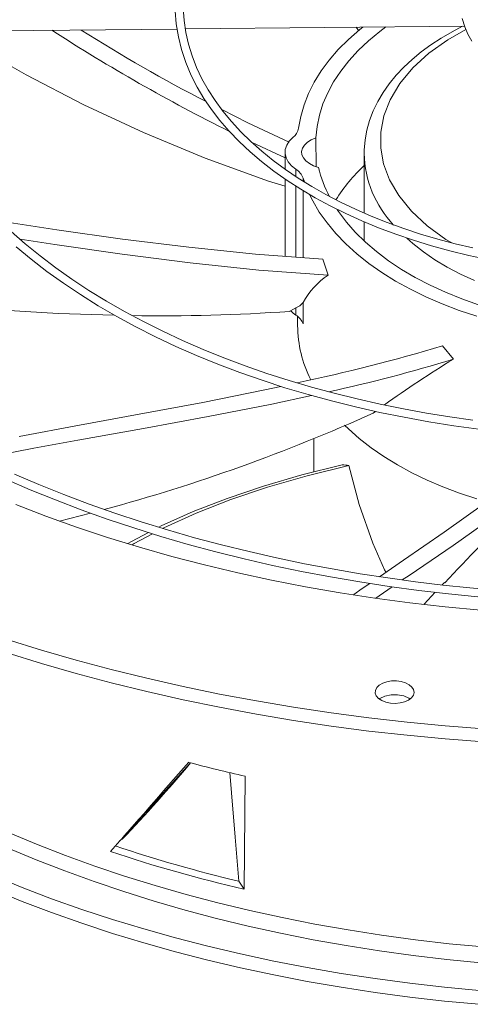
# Model space of a CAD drawing. Units: inches. Extents: x 285 to 533, y -184 to 0.
# Drawn here: x 327 to 329, y -24 to -20 of the extents above; entities that cross this region are included whole.
import ezdxf

# ---------------------------------------------------------------- set-up
doc = ezdxf.new("R2010")
doc.units = ezdxf.units.IN
doc.header["$MEASUREMENT"] = 0
doc.layers.get('0').update_dxf_attribs({"lineweight": 0})

msp = doc.modelspace()

# ---------------------------------------------------------------- linework, layer by layer
at = {"color": 7, "linetype": 'Continuous', "lineweight": 15}
for p, q in [((327.6309, -20.0268), (327.6356, -20.0842)), ((327.6706, -20.0689), (327.6671, -20.0141)), ((327.6786, -20.123), (327.6706, -20.0689)), ((328.9236, -20.0605), (328.9346, -20.0975)), ((326.3875, -20.12), (327.6394, -20.1074)), ((327.6356, -20.0842), (327.6451, -20.142)), ((327.6762, -20.107), (328.9336, -20.0943)), ((328.4112, -20.1541), (328.4618, -20.1099)), ((328.4574, -20.1161), (328.446, -20.0992)), ((328.4618, -20.1099), (328.4754, -20.0989)), ((328.5524, -20.1184), (328.5797, -20.0979)), ((328.9251, -20.0944), (328.8773, -20.1194)), ((328.9346, -20.0975), (328.9487, -20.1303)), ((327.6451, -20.142), (327.6595, -20.2001)), ((327.6907, -20.1762), (327.6786, -20.123)), ((328.3653, -20.2001), (328.4112, -20.1541)), ((328.4548, -20.2044), (328.5013, -20.1605)), ((328.5013, -20.1605), (328.5524, -20.1184)), ((328.8286, -20.1479), (328.7823, -20.1782)), ((328.8773, -20.1194), (328.8286, -20.1479)), ((328.9487, -20.1303), (328.9668, -20.1624)), ((326.9597, -20.313), (326.7623, -20.2024)), ((327.6595, -20.2001), (327.6789, -20.2583)), ((327.707, -20.2287), (327.6907, -20.1762)), ((328.3242, -20.2475), (328.3653, -20.2001)), ((328.413, -20.2499), (328.4548, -20.2044)), ((328.7823, -20.1782), (328.7388, -20.2102)), ((327.7272, -20.2802), (327.707, -20.2287)), ((328.2881, -20.2962), (328.3242, -20.2475)), ((328.3762, -20.2968), (328.413, -20.2499)), ((328.698, -20.2438), (328.6603, -20.279)), ((328.7388, -20.2102), (328.698, -20.2438)), ((327.6789, -20.2583), (327.7034, -20.3165)), ((327.7512, -20.3309), (327.7272, -20.2802)), ((328.6603, -20.279), (328.6258, -20.3157)), ((327.2196, -20.4478), (326.9597, -20.313)), ((327.7034, -20.3165), (327.7298, -20.3683)), ((327.779, -20.3806), (327.7512, -20.3309)), ((328.2572, -20.3462), (328.2881, -20.2962)), ((328.3444, -20.3448), (328.3762, -20.2968)), ((328.6258, -20.3157), (328.5946, -20.3538)), ((327.7298, -20.3683), (327.7601, -20.4194)), ((327.8106, -20.4294), (327.779, -20.3806)), ((328.2314, -20.397), (328.2572, -20.3462)), ((328.3178, -20.394), (328.3444, -20.3448)), ((328.5946, -20.3538), (328.5669, -20.3932)), ((327.7601, -20.4194), (327.7942, -20.4696)), ((328.211, -20.4487), (328.2314, -20.397)), ((328.2964, -20.4439), (328.3178, -20.394)), ((328.5669, -20.3932), (328.5428, -20.4338)), ((327.4883, -20.5734), (327.2196, -20.4478)), ((327.7942, -20.4696), (327.8321, -20.5188)), ((327.8457, -20.4772), (327.8106, -20.4294)), ((327.8402, -20.4697), (327.958, -20.5299)), ((328.196, -20.501), (328.211, -20.4487)), ((328.2804, -20.4945), (328.2964, -20.4439)), ((328.5428, -20.4338), (328.5226, -20.4756)), ((327.8843, -20.5238), (327.8457, -20.4772)), ((328.1864, -20.5538), (328.196, -20.501)), ((328.2698, -20.5456), (328.2804, -20.4945)), ((328.5226, -20.4756), (328.5062, -20.5183)), ((327.8321, -20.5188), (327.8738, -20.5669)), ((327.9263, -20.5694), (327.8843, -20.5238)), ((327.958, -20.5299), (328.1441, -20.6163)), ((328.2646, -20.597), (328.2698, -20.5456)), ((328.5062, -20.5183), (328.4939, -20.562)), ((327.7655, -20.6883), (327.4883, -20.5734)), ((327.8738, -20.5669), (327.9191, -20.614)), ((327.9717, -20.6138), (327.9263, -20.5694)), ((328.1448, -20.6118), (328.1613, -20.5951)), ((328.2437, -20.6058), (328.2646, -20.597)), ((328.2659, -20.7257), (328.2646, -20.597)), ((328.4939, -20.562), (328.4858, -20.6065)), ((327.9191, -20.614), (327.9679, -20.6597)), ((328.0204, -20.657), (327.9717, -20.6138)), ((328.1255, -20.6872), (327.9772, -20.6186)), ((328.1258, -20.668), (328.1268, -20.6488)), ((328.1268, -20.6488), (328.1332, -20.6299)), ((328.1332, -20.6299), (328.1448, -20.6118)), ((328.2003, -20.6583), (328.2041, -20.6435)), ((328.2041, -20.6435), (328.2129, -20.6295)), ((328.2129, -20.6295), (328.2262, -20.6167)), ((328.2262, -20.6167), (328.2437, -20.6058)), ((328.4858, -20.6065), (328.482, -20.6518)), ((328.051, -20.7919), (327.7655, -20.6883)), ((327.9679, -20.6597), (328.0201, -20.7042)), ((328.0722, -20.6988), (328.0204, -20.657)), ((328.1255, -20.6618), (328.1255, -20.7381)), ((328.1303, -20.6871), (328.1258, -20.668)), ((328.14, -20.7055), (328.1303, -20.6871)), ((328.2017, -20.6732), (328.2003, -20.6583)), ((328.2081, -20.6876), (328.2017, -20.6732)), ((328.2193, -20.701), (328.2081, -20.6876)), ((328.4817, -20.6676), (328.4817, -20.6656)), ((328.4817, -20.6676), (328.4817, -20.9353)), ((328.482, -20.6518), (328.4822, -20.6654)), ((328.0201, -20.7042), (328.0756, -20.7472)), ((328.1271, -20.7393), (328.0722, -20.6988)), ((328.1548, -20.7227), (328.14, -20.7055)), ((328.1743, -20.7383), (328.1548, -20.7227)), ((328.235, -20.7129), (328.2193, -20.701)), ((328.2543, -20.7227), (328.235, -20.7129)), ((328.2767, -20.7302), (328.2543, -20.7227)), ((328.0756, -20.7472), (328.1344, -20.7887)), ((328.1849, -20.7783), (328.1271, -20.7393)), ((328.2455, -20.8157), (328.1849, -20.7783)), ((328.2126, -20.7957), (328.2067, -20.7779)), ((328.1255, -20.8152), (328.051, -20.7919)), ((328.1255, -20.7824), (328.1255, -21.13)), ((328.1344, -20.7887), (328.1962, -20.8286)), ((328.3088, -20.8516), (328.2455, -20.8157)), ((328.1962, -20.8286), (328.261, -20.8669)), ((328.2502, -20.8809), (328.2368, -20.8543)), ((328.261, -20.8669), (328.3286, -20.9034)), ((328.3747, -20.8858), (328.3088, -20.8516)), ((328.2799, -20.9311), (328.2502, -20.8809)), ((328.3286, -20.9034), (328.3989, -20.9382)), ((328.4429, -20.9183), (328.3747, -20.8858)), ((328.3147, -20.9801), (328.2799, -20.9311)), ((328.3663, -20.9289), (328.3599, -20.9194)), ((328.4017, -20.9762), (328.3663, -20.9289)), ((328.3989, -20.9382), (328.4717, -20.9711)), ((328.5133, -20.949), (328.4429, -20.9183)), ((328.5858, -20.9779), (328.5133, -20.949)), ((326.8449, -20.9727), (327.0986, -21.0111)), ((328.3546, -21.0279), (328.3147, -20.9801)), ((328.442, -21.0221), (328.4017, -20.9762)), ((328.4717, -20.9711), (328.5469, -21.002)), ((328.4817, -20.9752), (328.4817, -21.0614)), ((328.5469, -21.002), (328.6243, -21.031)), ((328.6601, -21.0048), (328.5858, -20.9779)), ((326.9559, -21.0737), (326.8923, -21.0178)), ((327.0986, -21.0111), (327.3943, -21.0527)), ((328.3993, -21.0742), (328.3546, -21.0279)), ((328.4872, -21.0664), (328.442, -21.0221)), ((328.6243, -21.031), (328.7038, -21.058)), ((328.7359, -21.0298), (328.6601, -21.0048)), ((328.8132, -21.0528), (328.7359, -21.0298)), ((326.9155, -21.0872), (326.9828, -21.1433)), ((327.0884, -21.0775), (326.9325, -21.0532)), ((327.0228, -21.1284), (326.9559, -21.0737)), ((327.3922, -21.1212), (327.0884, -21.0775)), ((327.3943, -21.0527), (327.6926, -21.0896)), ((327.6926, -21.0896), (327.9932, -21.1202)), ((328.4487, -21.1189), (328.3993, -21.0742)), ((328.5369, -21.1091), (328.4872, -21.0664)), ((328.7038, -21.058), (328.7852, -21.0828)), ((328.7852, -21.0828), (328.8682, -21.1055)), ((328.8915, -21.0737), (328.8132, -21.0528)), ((328.9706, -21.0926), (328.8915, -21.0737)), ((327.0928, -21.1816), (327.0228, -21.1284)), ((327.6988, -21.1601), (327.3922, -21.1212)), ((327.9932, -21.1202), (328.2956, -21.1426)), ((328.5027, -21.1618), (328.4487, -21.1189)), ((328.5911, -21.15), (328.5369, -21.1091)), ((328.8682, -21.1055), (328.9528, -21.1261)), ((328.9528, -21.1261), (329.0385, -21.1444)), ((326.9828, -21.1433), (327.0535, -21.198)), ((328.008, -21.192), (327.6988, -21.1601)), ((328.2956, -21.1426), (328.3191, -21.2152)), ((328.561, -21.2027), (328.5027, -21.1618)), ((328.6496, -21.1889), (328.5911, -21.15)), ((327.0535, -21.198), (327.1274, -21.2511)), ((327.166, -21.2333), (327.0928, -21.1816)), ((328.3191, -21.2152), (328.008, -21.192)), ((328.6235, -21.2416), (328.561, -21.2027)), ((328.7121, -21.2256), (328.6496, -21.1889)), ((327.1274, -21.2511), (327.2045, -21.3027)), ((327.2422, -21.2835), (327.166, -21.2333)), ((328.6899, -21.2782), (328.6235, -21.2416)), ((328.7783, -21.26), (328.7121, -21.2256)), ((328.8481, -21.292), (328.7783, -21.26)), ((327.2045, -21.3027), (327.2846, -21.3528)), ((327.3213, -21.3321), (327.2422, -21.2835)), ((328.7599, -21.3125), (328.6899, -21.2782)), ((328.8334, -21.3443), (328.7599, -21.3125)), ((328.9211, -21.3215), (328.8481, -21.292)), ((327.2846, -21.3528), (327.3676, -21.4011)), ((327.4032, -21.3791), (327.3213, -21.3321)), ((328.2067, -21.3374), (328.2067, -21.4343)), ((328.9101, -21.3735), (328.8334, -21.3443)), ((328.9972, -21.3484), (328.9211, -21.3215)), ((327.1045, -21.3877), (326.759, -21.3666)), ((327.3562, -21.3944), (327.1045, -21.3877)), ((327.3676, -21.4011), (327.4535, -21.4477)), ((327.4878, -21.4243), (327.4032, -21.3791)), ((328.147, -21.3778), (328.1508, -21.3751)), ((328.1508, -21.3751), (328.1743, -21.3621)), ((328.1743, -21.3947), (328.1743, -21.3621)), ((328.1821, -21.4005), (328.1821, -21.4422)), ((328.9896, -21.4), (328.9101, -21.3735)), ((327.5749, -21.4678), (327.4878, -21.4243)), ((327.4535, -21.4477), (327.5421, -21.4926)), ((327.6645, -21.5095), (327.5749, -21.4678)), ((327.5421, -21.4926), (327.6334, -21.5356)), ((327.6334, -21.5356), (327.7271, -21.5767)), ((327.7563, -21.5493), (327.6645, -21.5095)), ((328.8344, -21.5331), (328.8836, -21.5933)), ((327.7271, -21.5767), (327.8233, -21.6159)), ((327.8503, -21.5872), (327.7563, -21.5493)), ((327.8233, -21.6159), (327.9217, -21.6531)), ((327.9463, -21.6232), (327.8503, -21.5872)), ((328.0441, -21.6571), (327.9463, -21.6232)), ((327.9217, -21.6531), (328.0222, -21.6883)), ((328.1436, -21.689), (328.0441, -21.6571)), ((328.0222, -21.6883), (328.1247, -21.7214)), ((328.2446, -21.7188), (328.1436, -21.689)), ((327.7546, -21.7875), (328.0348, -21.7315)), ((328.0348, -21.7315), (328.1069, -21.7156)), ((328.2442, -21.7565), (328.0663, -21.795)), ((328.1247, -21.7214), (328.2292, -21.7524)), ((328.2292, -21.7524), (328.3353, -21.7813)), ((328.3467, -21.7465), (328.2446, -21.7188)), ((328.45, -21.7721), (328.3467, -21.7465)), ((327.4693, -21.8412), (327.7546, -21.7875)), ((328.0663, -21.795), (327.7796, -21.8514)), ((328.3353, -21.7813), (328.443, -21.808)), ((328.554, -21.7955), (328.45, -21.7721)), ((328.6585, -21.8168), (328.554, -21.7955)), ((327.1996, -21.8906), (327.4693, -21.8412)), ((328.443, -21.808), (328.5521, -21.8325)), ((328.5216, -21.8361), (328.5327, -21.8281)), ((328.5521, -21.8325), (328.6624, -21.8547)), ((328.7632, -21.8358), (328.6585, -21.8168)), ((328.8677, -21.8527), (328.7632, -21.8358)), ((327.7796, -21.8514), (327.4876, -21.905)), ((328.6624, -21.8547), (328.7737, -21.8747)), ((328.7737, -21.8747), (328.8859, -21.8924)), ((328.9716, -21.8675), (328.8677, -21.8527)), ((326.9287, -21.9413), (327.1996, -21.8906)), ((327.4876, -21.905), (327.1925, -21.9577)), ((328.3934, -21.8908), (328.4106, -21.9073)), ((328.4106, -21.9073), (328.4596, -21.9503)), ((328.8859, -21.8924), (328.9984, -21.9078)), ((327.1925, -21.9577), (326.9937, -21.9941)), ((328.2552, -21.9503), (328.2552, -22.1004)), ((328.4596, -21.9503), (328.513, -21.9917)), ((326.9937, -21.9941), (326.796, -22.0322)), ((328.513, -21.9917), (328.5703, -22.0311)), ((328.5703, -22.0311), (328.6316, -22.0686)), ((327.0173, -22.1571), (326.9075, -22.1102)), ((328.2005, -22.1143), (328.3823, -22.0682)), ((328.2244, -22.1179), (328.4121, -22.0711)), ((328.4121, -22.0711), (328.4596, -22.2468)), ((328.6316, -22.0686), (328.6965, -22.104)), ((328.6965, -22.104), (328.7649, -22.1371)), ((326.8677, -22.1325), (326.9785, -22.1805)), ((328.028, -22.1648), (328.2005, -22.1143)), ((328.0471, -22.1692), (328.2244, -22.1179)), ((328.7649, -22.1371), (328.8365, -22.1679)), ((326.9785, -22.1805), (327.0916, -22.2266)), ((327.1294, -22.2021), (327.0173, -22.1571)), ((327.8652, -22.2198), (328.028, -22.1648)), ((327.8807, -22.2251), (328.0471, -22.1692)), ((328.8365, -22.1679), (328.9111, -22.1962)), ((328.9111, -22.1962), (328.9884, -22.222)), ((327.0916, -22.2266), (327.207, -22.2707)), ((327.2435, -22.2452), (327.1294, -22.2021)), ((327.7125, -22.2791), (327.8652, -22.2198)), ((327.7255, -22.2856), (327.8807, -22.2251)), ((328.8426, -22.3721), (329.0298, -22.2387)), ((327.0484, -22.2992), (326.9136, -22.2473)), ((327.2502, -22.2861), (327.1104, -22.3215)), ((327.207, -22.2707), (327.3246, -22.3128)), ((327.3595, -22.2861), (327.2435, -22.2452)), ((327.4774, -22.3251), (327.3595, -22.2861)), ((327.5679, -22.3439), (327.7125, -22.2791)), ((327.5796, -22.3517), (327.7255, -22.2856)), ((328.4596, -22.2468), (328.521, -22.4208)), ((327.1861, -22.3486), (327.0484, -22.2992)), ((327.3246, -22.3128), (327.4443, -22.3528)), ((327.5968, -22.3619), (327.4774, -22.3251)), ((329.0717, -22.297), (328.8821, -22.431)), ((327.3265, -22.3952), (327.1861, -22.3486)), ((327.4346, -22.413), (327.5107, -22.3735)), ((327.4443, -22.3528), (327.566, -22.3908)), ((327.5569, -22.3496), (327.5679, -22.3439)), ((327.5738, -22.3548), (327.5796, -22.3517)), ((327.7178, -22.3966), (327.5968, -22.3619)), ((328.6596, -22.498), (328.8426, -22.3721)), ((327.4695, -22.4392), (327.3265, -22.3952)), ((327.4183, -22.4229), (327.4346, -22.413)), ((327.4463, -22.4225), (327.5282, -22.379)), ((327.566, -22.3908), (327.6894, -22.4266)), ((327.84, -22.4291), (327.7178, -22.3966)), ((328.521, -22.4208), (328.5738, -22.5405)), ((327.437, -22.4283), (327.4463, -22.4225)), ((327.615, -22.4805), (327.4695, -22.4392)), ((327.6894, -22.4266), (327.8146, -22.4603)), ((327.8146, -22.4603), (327.9414, -22.4918)), ((327.9633, -22.4594), (327.84, -22.4291)), ((328.0875, -22.4876), (327.9633, -22.4594)), ((328.8821, -22.431), (328.6838, -22.5663)), ((327.7627, -22.519), (327.615, -22.4805)), ((327.9414, -22.4918), (328.0697, -22.5211)), ((328.2124, -22.5135), (328.0875, -22.4876)), ((328.5515, -22.5723), (328.6596, -22.498)), ((327.9125, -22.5546), (327.7627, -22.519)), ((328.0643, -22.5874), (327.9125, -22.5546)), ((328.0697, -22.5211), (328.1993, -22.5482)), ((328.1993, -22.5482), (328.33, -22.573)), ((328.3377, -22.5372), (328.2124, -22.5135)), ((328.4631, -22.5587), (328.3377, -22.5372)), ((328.5738, -22.5405), (328.5802, -22.5526)), ((328.2178, -22.6173), (328.0643, -22.5874)), ((328.33, -22.573), (328.4618, -22.5955)), ((328.4618, -22.5955), (328.5944, -22.6157)), ((328.5883, -22.5779), (328.4631, -22.5587)), ((328.7129, -22.5949), (328.5883, -22.5779)), ((328.6838, -22.5663), (328.6536, -22.5869)), ((328.8364, -22.6098), (328.7129, -22.5949)), ((328.844, -22.5976), (328.8329, -22.6093)), ((328.373, -22.6443), (328.2178, -22.6173)), ((328.4356, -22.6528), (328.4735, -22.6259)), ((328.4735, -22.6259), (328.5076, -22.6025)), ((328.6086, -22.6176), (328.5487, -22.6585)), ((328.5944, -22.6157), (328.7275, -22.6336)), ((328.7275, -22.6336), (328.8609, -22.6492)), ((328.8017, -22.6423), (328.7512, -22.6956)), ((328.9583, -22.6224), (328.8364, -22.6098)), ((329.0778, -22.633), (328.9583, -22.6224)), ((328.5296, -22.6683), (328.373, -22.6443)), ((328.6875, -22.6893), (328.5296, -22.6683)), ((328.5487, -22.6585), (328.5342, -22.6687)), ((328.8609, -22.6492), (328.9941, -22.6625)), ((328.8465, -22.7074), (328.6875, -22.6893)), ((329.0065, -22.7224), (328.8465, -22.7074)), ((326.8746, -22.8548), (327.0284, -22.9024)), ((327.0284, -22.9024), (327.1846, -22.9474)), ((326.8746, -22.9144), (327.0284, -22.9621)), ((327.1846, -22.9474), (327.3431, -22.9897)), ((327.0284, -22.9621), (327.1846, -23.0071)), ((327.3431, -22.9897), (327.5037, -23.0293)), ((327.1846, -23.0071), (327.3431, -23.0493)), ((327.5037, -23.0293), (327.6662, -23.066)), ((328.5842, -23.045), (328.6053, -23.0414)), ((328.6053, -23.0414), (328.6272, -23.041)), ((328.6272, -23.041), (328.6487, -23.0438)), ((327.3431, -23.0493), (327.5037, -23.0889)), ((327.6662, -23.066), (327.8306, -23.1)), ((328.5317, -23.0962), (328.5324, -23.0835)), ((328.5324, -23.0835), (328.5385, -23.0713)), ((328.5385, -23.0713), (328.5497, -23.0604)), ((328.5497, -23.0604), (328.5652, -23.0514)), ((328.5652, -23.0514), (328.5842, -23.045)), ((328.6487, -23.0438), (328.6683, -23.0496)), ((328.6683, -23.0496), (328.6848, -23.058)), ((328.6848, -23.058), (328.6971, -23.0685)), ((328.6971, -23.0685), (328.7046, -23.0804)), ((328.7046, -23.0804), (328.7066, -23.093)), ((327.5037, -23.0889), (327.6662, -23.1256)), ((327.6662, -23.1256), (327.8306, -23.1596)), ((327.8306, -23.1), (327.9967, -23.131)), ((328.5365, -23.1086), (328.5317, -23.0962)), ((328.5464, -23.1199), (328.5365, -23.1086)), ((328.561, -23.1294), (328.5464, -23.1199)), ((328.5527, -23.1198), (328.5505, -23.1218)), ((328.5754, -23.1092), (328.5527, -23.1198)), ((328.5792, -23.1365), (328.561, -23.1294)), ((328.603, -23.1034), (328.5754, -23.1092)), ((328.6325, -23.1032), (328.603, -23.1034)), ((328.6604, -23.1086), (328.6325, -23.1032)), ((328.6836, -23.1189), (328.6604, -23.1086)), ((328.681, -23.1272), (328.6636, -23.135)), ((328.6945, -23.1172), (328.681, -23.1272)), ((328.6875, -23.1223), (328.6836, -23.1189)), ((328.7032, -23.1056), (328.6945, -23.1172)), ((328.7066, -23.093), (328.7032, -23.1056)), ((327.8306, -23.1596), (327.9967, -23.1907)), ((327.9967, -23.131), (328.1643, -23.1593)), ((328.1643, -23.1593), (328.3333, -23.1846)), ((328.5998, -23.1408), (328.5792, -23.1365)), ((328.6217, -23.142), (328.5998, -23.1408)), ((328.6434, -23.1401), (328.6217, -23.142)), ((328.6636, -23.135), (328.6434, -23.1401)), ((327.9967, -23.1907), (328.1643, -23.2189)), ((328.1643, -23.2189), (328.3333, -23.2442)), ((328.3333, -23.1846), (328.5035, -23.2069)), ((328.5035, -23.2069), (328.6748, -23.2264)), ((328.3333, -23.2442), (328.5035, -23.2666)), ((328.6748, -23.2264), (328.8471, -23.2429)), ((328.8471, -23.2429), (329.0201, -23.2564)), ((328.5035, -23.2666), (328.6748, -23.286)), ((328.6748, -23.286), (328.8471, -23.3025)), ((328.8471, -23.3025), (329.0201, -23.316)), ((327.6992, -23.4094), (327.5357, -23.5911)), ((327.8767, -23.453), (327.8844, -23.5453)), ((327.9461, -23.4701), (327.9407, -23.9784)), ((327.8844, -23.5453), (327.901, -23.744)), ((327.5357, -23.5911), (327.4003, -23.7401)), ((327.901, -23.744), (327.9176, -23.9427)), ((327.0051, -23.8459), (326.8793, -23.7932)), ((327.3867, -23.7569), (327.3822, -23.76)), ((327.3925, -23.753), (327.3867, -23.7569)), ((327.1338, -23.8963), (327.0051, -23.8459)), ((326.8112, -23.9177), (326.9414, -23.9706)), ((327.2653, -23.9441), (327.1338, -23.8963)), ((326.9414, -23.9706), (327.0744, -24.0211)), ((327.3995, -23.9895), (327.2653, -23.9441)), ((327.9176, -23.9427), (327.9407, -23.9784)), ((326.9414, -24.0332), (326.8112, -23.9803)), ((327.5362, -24.0322), (327.3995, -23.9895)), ((327.0744, -24.0837), (326.9414, -24.0332)), ((327.0744, -24.0211), (327.2101, -24.0691)), ((327.6753, -24.0724), (327.5362, -24.0322)), ((327.2101, -24.1317), (327.0744, -24.0837)), ((327.2101, -24.0691), (327.3485, -24.1145)), ((327.8166, -24.1098), (327.6753, -24.0724)), ((327.3485, -24.1771), (327.2101, -24.1317)), ((327.3485, -24.1145), (327.4894, -24.1573)), ((327.9599, -24.1446), (327.8166, -24.1098)), ((328.1051, -24.1766), (327.9599, -24.1446)), ((327.4893, -24.2199), (327.3485, -24.1771)), ((327.4894, -24.1573), (327.6325, -24.1975)), ((328.2521, -24.2059), (328.1051, -24.1766)), ((327.6325, -24.26), (327.4893, -24.2199)), ((327.6325, -24.1975), (327.7779, -24.2349)), ((327.7779, -24.2349), (327.9252, -24.2697)), ((328.4007, -24.2323), (328.2521, -24.2059)), ((328.5507, -24.2559), (328.4007, -24.2323)), ((327.7778, -24.2975), (327.6325, -24.26)), ((327.9252, -24.2697), (328.0744, -24.3017)), ((328.702, -24.2766), (328.5507, -24.2559)), ((328.8544, -24.2945), (328.702, -24.2766)), ((327.9252, -24.3323), (327.7778, -24.2975)), ((328.0744, -24.3017), (328.2253, -24.3309)), ((329.0077, -24.3094), (328.8544, -24.2945)), ((328.0744, -24.3643), (327.9252, -24.3323)), ((328.2253, -24.3935), (328.0744, -24.3643)), ((328.2253, -24.3309), (328.3778, -24.3572)), ((328.3778, -24.3572), (328.5317, -24.3807)), ((328.3778, -24.4198), (328.2253, -24.3935)), ((328.5317, -24.3807), (328.6868, -24.4014)), ((328.6868, -24.4014), (328.843, -24.4191)), ((328.5317, -24.4433), (328.3778, -24.4198)), ((328.6868, -24.464), (328.5317, -24.4433)), ((328.843, -24.4191), (329.0001, -24.4339)), ((328.843, -24.4817), (328.6868, -24.464)), ((329, -24.4965), (328.843, -24.4817))]:
    msp.add_line(p, q, dxfattribs=at)
at = {"color": 8, "linetype": 'Continuous', "lineweight": 15}
for p, q in [((328.859, -20.1554), (328.9399, -20.1099)), ((328.7735, -20.2162), (328.859, -20.1554)), ((328.7008, -20.2823), (328.7735, -20.2162)), ((328.6424, -20.3524), (328.7008, -20.2823)), ((328.5987, -20.4253), (328.6424, -20.3524)), ((328.5704, -20.4984), (328.5987, -20.4253)), ((328.5565, -20.5713), (328.5704, -20.4984)), ((328.5564, -20.643), (328.5565, -20.5713)), ((328.5695, -20.7143), (328.5564, -20.643)), ((328.5965, -20.786), (328.5695, -20.7143)), ((328.1743, -20.7711), (328.1743, -20.7383)), ((328.2067, -20.7779), (328.2067, -20.7918)), ((328.1743, -21.1336), (328.1743, -20.8144)), ((328.6379, -20.857), (328.5965, -20.786)), ((328.2067, -20.8348), (328.2067, -21.136)), ((328.6945, -20.9268), (328.6379, -20.857)), ((328.7654, -20.993), (328.6945, -20.9268)), ((328.8496, -21.0544), (328.7654, -20.993)), ((328.7007, -21.0729), (328.6735, -21.0492)), ((328.7484, -21.1101), (328.7007, -21.0729)), ((328.876, -21.0696), (328.8496, -21.0544)), ((328.8003, -21.1455), (328.7484, -21.1101)), ((328.856, -21.1789), (328.8003, -21.1455)), ((328.9153, -21.21), (328.856, -21.1789)), ((328.978, -21.2389), (328.9153, -21.21)), ((326.8803, -23.723), (327.0068, -23.7758)), ((327.0068, -23.7758), (327.1362, -23.8262)), ((327.1362, -23.8262), (327.2684, -23.8741)), ((327.2684, -23.8741), (327.4033, -23.9195)), ((327.4033, -23.9195), (327.5407, -23.9622)), ((327.5407, -23.9622), (327.6805, -24.0023)), ((327.6805, -24.0023), (327.8225, -24.0398)), ((327.8225, -24.0398), (327.9665, -24.0745)), ((327.9665, -24.0745), (328.1125, -24.1064)), ((328.1125, -24.1064), (328.2602, -24.1356)), ((328.2602, -24.1356), (328.4095, -24.1619)), ((328.4095, -24.1619), (328.5602, -24.1854)), ((328.5602, -24.1854), (328.7122, -24.206)), ((328.7122, -24.206), (328.8652, -24.2236)), ((328.8652, -24.2236), (329.0192, -24.2384))]:
    msp.add_line(p, q, dxfattribs=at)
at = {"color": 7, "linetype": 'Continuous', "lineweight": 15}
for centre, radius, start, end in [((331.5803, -13.138), 8.303, 237.14726, 243.49743), ((331.1178, -13.9341), 7.3113, 237.66596, 242.74781), ((328.1207, -20.5422), 0.0667, 307.4514, 349.9984), ((328.8162, -20.6037), 0.5541, 193.1914, 207.813), ((329.0105, -21.2891), 0.7756, 132.9824, 147.7675), ((328.1332, -20.8051), 0.0784, 20.2747, 58.4076), ((328.5249, -21.5171), 0.3654, 124.2814, 150.5503), ((328.155, -21.3031), 0.062, 288.0586, 326.4418), ((327.5832, -13.5074), 7.8906, 268.92952, 274.09738), ((328.2543, -21.2753), 0.1437, 223.9387, 236.1583), ((328.1332, -21.4615), 0.0784, 20.2747, 58.4076), ((328.731, -21.4378), 0.5489, 180.4491, 206.8814), ((326.4941, -13.7071), 8.1684, 281.90932, 286.64882), ((326.7746, -14.653), 7.2537, 282.31519, 286.90257), ((331.2097, -25.4392), 4.4946, 121.1661, 125.9209), ((325.2365, -14.5681), 7.9759, 285.08137, 294.32265), ((337.5425, -30.7527), 11.9217, 132.43464, 136.84786), ((328.4823, -21.1864), 0.8875, 263.531, 265.4646), ((322.2149, -18.8016), 7.1641, 316.27968, 319.96835), ((329.5228, -16.5061), 7.1403, 255.13987, 257.24296), ((329.4457, -17.5301), 6.5922, 251.56001, 256.59698), ((329.4516, -17.4604), 6.6909, 251.60018, 256.94906)]:
    msp.add_arc(centre, radius, start, end, dxfattribs=at)
at = {"color": 8, "linetype": 'Continuous', "lineweight": 15}
msp.add_arc((328.9684, -20.6549), 0.4869, 181.4966, 223.3907, dxfattribs=at)
at = {"color": 7, "linetype": 'Continuous', "lineweight": 15}
msp.add_ellipse((330.7349, -19.7641), major_axis=(5.0612, 5.8869), ratio=0.010996, start_param=3.964349, end_param=4.054541, dxfattribs=at)

doc.saveas('drawing.dxf')
